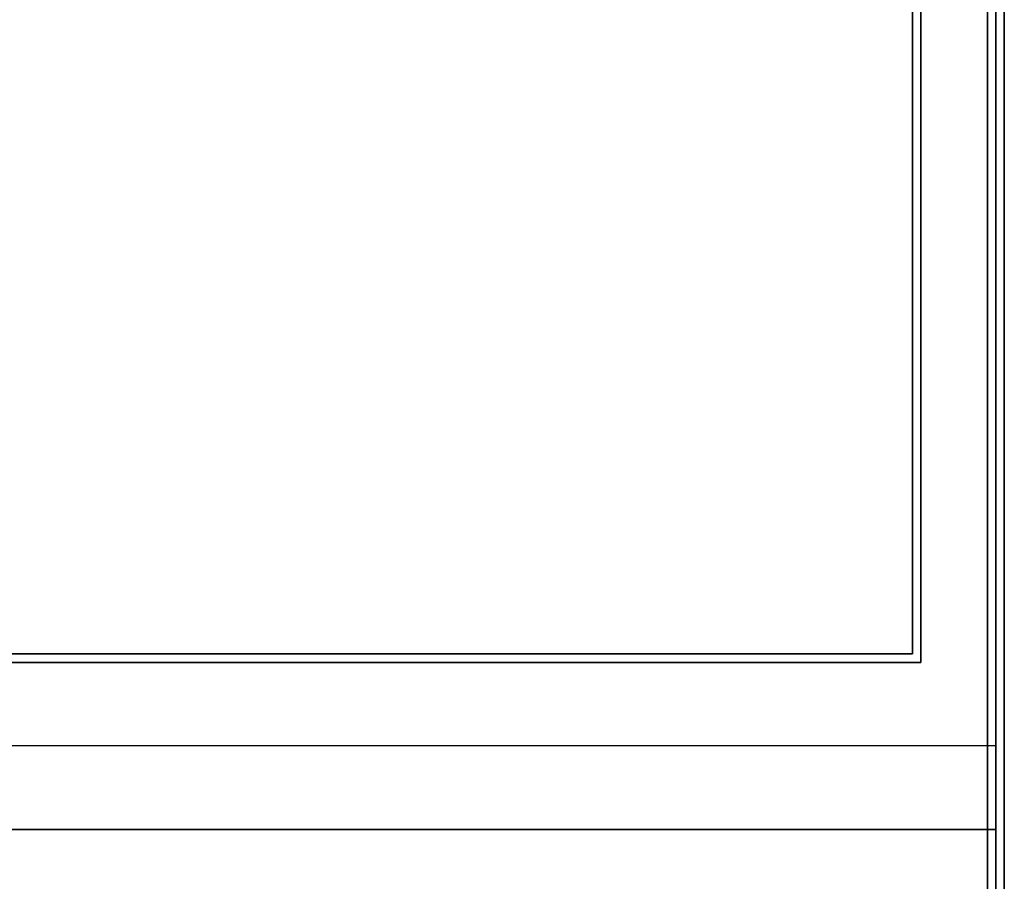
# Model space of a CAD drawing. Extents: x -43 to 43, y -18.5 to 18.5.
# Drawn here: x 31.2 to 43, y -2.1 to 8.2 of the extents above; entities that cross this region are included whole.
import ezdxf

# ---------------------------------------------------------------- set-up
doc = ezdxf.new("R2010")
doc.units = 0
for name, color, linetype in [('3D', 254, 'CONTINUOUS'), ('3D-COLDROLL', 252, 'CONTINUOUS'), ('3D-FLAT', 7, 'CONTINUOUS'), ('3D-NON', 43, 'CONTINUOUS')]:
    doc.layers.add(name, color=color, linetype=linetype)

msp = doc.modelspace()

# ---------------------------------------------------------------- linework, layer by layer
at = {"layer": '3D'}
msp.add_3dface([(42.9, -0.5, 58), (-4.9, -0.5, 58), (-4.9, -1.5, 57), (42.9, -1.5, 57)], dxfattribs=at)
at = {"layer": '3D-COLDROLL'}
for points in [[(42.8, 16.3, 36), (-4.8, 16.3, 36), (-4.8, -6.25, 36), (42.8, -6.25, 36)], [(42.8, 16.3, 35), (-4.8, 16.3, 35), (-4.8, -6.25, 35), (42.8, -6.25, 35)], [(42.8, 16.3, 35), (42.8, -6.25, 35), (42.8, -6.25, 36), (42.8, 16.3, 36)]]:
    msp.add_3dface(points, dxfattribs=at)
at = {"layer": '3D-FLAT'}
for points in [[(43, 18.5, 25), (-5, 18.5, 25), (-5, -14.25, 25), (43, -14.25, 25)], [(43, 18.5, 27), (-5, 18.5, 27), (-5, -14.25, 27), (43, -14.25, 27)], [(42.9, 18.5, 24.9), (-4.9, 18.5, 24.9), (-4.9, -12.25, 24.9), (42.9, -12.25, 24.9)], [(42.9, 18.5, 3), (-4.9, 18.5, 3), (-4.9, -12.25, 3), (42.9, -12.25, 3)], [(43, 16.5, 35), (-5, 16.5, 35), (-5, -10.5, 35), (43, -10.5, 35)], [(42.9, 16.4, 35), (42.8, 16.4, 35), (42.8, -10.5, 35), (42.9, -10.5, 35)], [(41.9, 15.4, 57), (41.9, 0.6, 57), (-3.9, 0.6, 57), (-3.9, 15.4, 57)], [(41.9, 15.4, 58), (41.9, 0.6, 58), (-3.9, 0.6, 58), (-3.9, 15.4, 58)]]:
    msp.add_3dface(points, dxfattribs=at)
for points, invisible_edges in [([(42.9, -0.5, 58), (42, 0.5, 58), (42, 15.5, 58), (42.9, 16.5, 58)], 5), ([(42.9, -8.5, 38.5), (42.8, -8.5, 38.5), (42.8, 16.4, 38.5), (42.9, 16.4, 38.5)], 1), ([(-4.9, -0.5, 58), (-4, 0.5, 58), (42, 0.5, 58), (42.9, -0.5, 58)], 5)]:
    msp.add_3dface(points, dxfattribs=dict(at, invisible_edges=invisible_edges))
at = {"layer": '3D-NON'}
for points in [[(42.9, 18.5, 3), (42.9, -12.25, 3), (42.9, -12.25, 24.9), (42.9, 18.5, 24.9)], [(43, 18.5, 27), (43, -14.25, 27), (43, -14.25, 25), (43, 18.5, 25)], [(42.9, 18.4, 27), (42.9, 18.4, 35), (42.9, -10.5, 35), (42.9, -10.5, 27)], [(42, 0.5, 57), (42, 0.5, 58), (42, 15.5, 58), (42, 15.5, 57)], [(41.9, 15.4, 58), (41.9, 0.6, 58), (41.9, 0.6, 57), (41.9, 15.4, 57)], [(41.9, 0.6, 58), (-3.9, 0.6, 58), (-3.9, 0.6, 57), (41.9, 0.6, 57)], [(-4, 0.5, 57), (-4, 0.5, 58), (42, 0.5, 58), (42, 0.5, 57)], [(42.9, -1.5, 57), (-4.9, -1.5, 57), (-4.9, -1.5, 56), (42.9, -1.5, 56)]]:
    msp.add_3dface(points, dxfattribs=at)
for points, invisible_edges in [([(42.9, 16.5, 58), (42.9, 16.5, 57), (42.9, -1.5, 57), (42.9, -0.5, 58)], 2), ([(42.9, 16.5, 57), (42.9, 16.5, 54), (42.9, -1.5, 56), (42.9, -1.5, 57)], 8), ([(42.8, 16.4, 35), (42.8, -8.5, 35), (42.8, -8.5, 38.5), (42.8, 16.4, 38.5)], 15), ([(42.9, 16.4, 35), (42.9, -8.5, 35), (42.9, -8.5, 38.5), (42.9, 16.4, 38.5)], 15)]:
    msp.add_3dface(points, dxfattribs=dict(at, invisible_edges=invisible_edges))

doc.saveas('drawing.dxf')
